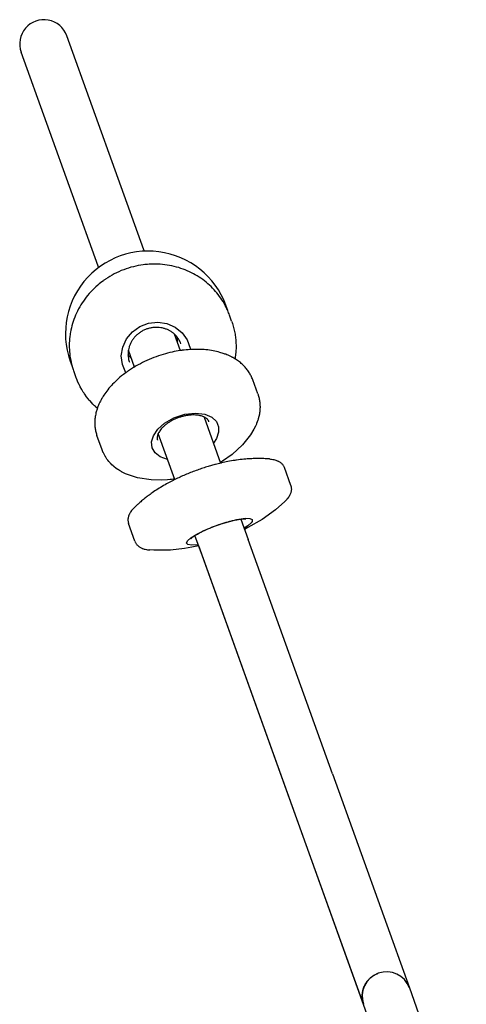
# Model space of a CAD drawing. Units: millimetres. Extents: x -3983 to 492, y -1932 to 2341.
# Drawn here: x -1999 to -1705, y 192 to 841 of the extents above; entities that cross this region are included whole.
import ezdxf

# ---------------------------------------------------------------- set-up
doc = ezdxf.new("R2010")
doc.units = ezdxf.units.MM
doc.layers.add('Системный слой (1)', color=7, linetype='Continuous', true_color=0x909090)

# ---------------------------------------------------------------- blocks, each defined once
blk = doc.blocks.new('МИФ-84')
at = {"layer": 'Системный слой (1)'}
for p, q in [((-1354.16, 1084.97), (-1314.45, 1229.62)), ((-1323.3, 1076.5), (-1283.59, 1221.15)), ((-1354.4, 1084.1), (-1354.16, 1084.97)), ((-1323.54, 1075.63), (-1323.3, 1076.5)), ((-1408.98, 1030.19), (-1408.55, 1032.18)), ((-1408.55, 1032.18), (-1408.53, 1032.25)), ((-1408.53, 1032.25), (-1408.5, 1032.39)), ((-1408.5, 1032.39), (-1408.43, 1032.68)), ((-1408.43, 1032.68), (-1408.28, 1033.25)), ((-1408.28, 1033.25), (-1408.15, 1033.73)), ((-1408.15, 1033.73), (-1407.03, 1037.82)), ((-1371.59, 1032.09), (-1366.44, 1035.08)), ((-1366.44, 1035.08), (-1360.61, 1036.64)), ((-1360.61, 1036.64), (-1354.5, 1036.67)), ((-1354.5, 1036.67), (-1348.55, 1035.17)), ((-1348.55, 1035.17), (-1343.18, 1032.23)), ((-1343.18, 1032.23), (-1338.79, 1028.07)), ((-1409.74, 1024.64), (-1409.53, 1026.71)), ((-1409.53, 1026.71), (-1409.52, 1026.82)), ((-1409.52, 1026.82), (-1409.49, 1027.05)), ((-1409.49, 1027.05), (-1409.43, 1027.5)), ((-1409.43, 1027.5), (-1409.3, 1028.4)), ((-1409.3, 1028.4), (-1408.98, 1030.19)), ((-1378.42, 1022.78), (-1375.67, 1027.89)), ((-1375.67, 1027.89), (-1371.59, 1032.09)), ((-1372.84, 1016.93), (-1369.72, 1028.29)), ((-1371.64, 1025.9), (-1371.64, 1025.91)), ((-1371.64, 1025.85), (-1371.64, 1025.9)), ((-1371.64, 1025.82), (-1371.64, 1025.85)), ((-1371.64, 1025.8), (-1371.64, 1025.82)), ((-1371.64, 1025.79), (-1371.64, 1025.8)), ((-1371.64, 1025.78), (-1371.64, 1025.79)), ((-1371.64, 1025.76), (-1371.64, 1025.78)), ((-1371.64, 1025.74), (-1371.64, 1025.76)), ((-1371.64, 1025.76), (-1371.64, 1025.76)), ((-1371.63, 1025.71), (-1371.64, 1025.74)), ((-1371.58, 1025.03), (-1371.63, 1025.71)), ((-1370.37, 1025.91), (-1369.72, 1028.29)), ((-1338.79, 1028.07), (-1335.67, 1022.98)), ((-1409.9, 1021.21), (-1409.89, 1021.44)), ((-1409.9, 1021.1), (-1409.9, 1021.21)), ((-1409.87, 1019.01), (-1409.9, 1021.1)), ((-1409.89, 1021.9), (-1409.86, 1022.81)), ((-1409.89, 1021.44), (-1409.89, 1021.9)), ((-1409.86, 1022.81), (-1409.74, 1024.64)), ((-1379.62, 1017.12), (-1378.42, 1022.78)), ((-1371.51, 1024.46), (-1371.58, 1025.03)), ((-1371.47, 1024.18), (-1371.51, 1024.46)), ((-1371.34, 1023.53), (-1371.47, 1024.18)), ((-1371.27, 1023.2), (-1371.34, 1023.53)), ((-1371.24, 1023.04), (-1371.27, 1023.2)), ((-1371.22, 1022.96), (-1371.24, 1023.04)), ((-1371.21, 1022.92), (-1371.22, 1022.96)), ((-1371.21, 1022.9), (-1371.21, 1022.92)), ((-1371.21, 1022.89), (-1371.21, 1022.9)), ((-1371.2, 1022.88), (-1371.21, 1022.89)), ((-1371.2, 1022.88), (-1371.2, 1022.88)), ((-1371.2, 1022.88), (-1371.2, 1022.88)), ((-1371.2, 1022.88), (-1371.2, 1022.88)), ((-1371.2, 1022.88), (-1371.2, 1022.88)), ((-1371.2, 1022.88), (-1371.2, 1022.88)), ((-1371.2, 1022.88), (-1371.2, 1022.88)), ((-1371.2, 1022.88), (-1371.2, 1022.88)), ((-1338.86, 1019.82), (-1341.98, 1008.46)), ((-1335.67, 1022.98), (-1334.05, 1017.34)), ((-1409.77, 1017.17), (-1409.87, 1019.01)), ((-1409.7, 1016.25), (-1409.77, 1017.17)), ((-1409.65, 1015.79), (-1409.7, 1016.25)), ((-1409.63, 1015.56), (-1409.65, 1015.79)), ((-1409.62, 1015.44), (-1409.63, 1015.56)), ((-1409.23, 1012.6), (-1409.62, 1015.44)), ((-1340.31, 1014.44), (-1340.34, 1014.41)), ((-1340.21, 1014.54), (-1340.31, 1014.44)), ((-1339.81, 1014.98), (-1340.21, 1014.54)), ((-1339.31, 1015.57), (-1339.81, 1014.98)), ((-1338.84, 1016.19), (-1339.31, 1015.57)), ((-1338.69, 1016.39), (-1338.84, 1016.19)), ((-1338.56, 1016.59), (-1338.69, 1016.39)), ((-1338.42, 1016.79), (-1338.56, 1016.59)), ((-1334.05, 1017.34), (-1334.05, 1011.53)), ((-1408.97, 1011.16), (-1409.23, 1012.6)), ((-1408.83, 1010.44), (-1408.97, 1011.16)), ((-1408.75, 1010.08), (-1408.83, 1010.44)), ((-1408.71, 1009.9), (-1408.75, 1010.08)), ((-1408.69, 1009.81), (-1408.71, 1009.9)), ((-1408.68, 1009.76), (-1408.69, 1009.81)), ((-1408.68, 1009.74), (-1408.68, 1009.76)), ((-1408.66, 1009.65), (-1408.68, 1009.74)), ((-1408.64, 1009.59), (-1408.66, 1009.65)), ((-1408.63, 1009.55), (-1408.64, 1009.59)), ((-1408.63, 1009.52), (-1408.63, 1009.55)), ((-1408.61, 1009.46), (-1408.63, 1009.52)), ((-1408.6, 1009.41), (-1408.61, 1009.46)), ((-1408.58, 1009.31), (-1408.6, 1009.41)), ((-1408.54, 1009.12), (-1408.58, 1009.31)), ((-1408.44, 1008.74), (-1408.54, 1009.12)), ((-1334.05, 1011.53), (-1335.66, 1005.97)), ((-1303.04, 1004.88), (-1301.91, 1008.97)), ((-1335.66, 1005.97), (-1336.05, 1005.16)), ((-1421.66, 984.52), (-1419.02, 994.12)), ((-1312.25, 986.93), (-1313.85, 985.05)), ((-1310.75, 988.88), (-1312.25, 986.93)), ((-1422.45, 980), (-1422.41, 980.45)), ((-1422.41, 980.45), (-1422.3, 981.35)), ((-1422.3, 981.35), (-1422.15, 982.32)), ((-1422.15, 982.32), (-1422.14, 982.37)), ((-1422.14, 982.37), (-1422.12, 982.48)), ((-1422.12, 982.48), (-1422.08, 982.68)), ((-1422.08, 982.68), (-1422, 983.08)), ((-1422, 983.08), (-1421.82, 983.87)), ((-1421.82, 983.87), (-1421.66, 984.52)), ((-1315.31, 983.47), (-1315.54, 983.24)), ((-1315.01, 983.78), (-1315.31, 983.47)), ((-1314.81, 983.99), (-1315.01, 983.78)), ((-1314.68, 984.13), (-1314.81, 983.99)), ((-1313.85, 985.05), (-1314.68, 984.13)), ((-1422.52, 978.59), (-1422.47, 979.6)), ((-1422.52, 977.65), (-1422.52, 978.59)), ((-1422.51, 977.18), (-1422.52, 977.65)), ((-1422.5, 976.94), (-1422.51, 977.18)), ((-1422.5, 976.82), (-1422.5, 976.94)), ((-1422.49, 976.77), (-1422.5, 976.82)), ((-1422.42, 975.72), (-1422.49, 976.77)), ((-1422.47, 979.66), (-1422.46, 979.77)), ((-1422.47, 979.6), (-1422.47, 979.66)), ((-1422.46, 979.77), (-1422.45, 980)), ((-1422.32, 974.74), (-1422.42, 975.72)), ((-1422.25, 974.25), (-1422.32, 974.74)), ((-1422.21, 974), (-1422.25, 974.25)), ((-1422.19, 973.88), (-1422.21, 974)), ((-1422.18, 973.82), (-1422.19, 973.88)), ((-1421.99, 972.73), (-1422.18, 973.82)), ((-1388.6, 972.65), (-1383.87, 974.48)), ((-1383.87, 974.48), (-1377.88, 975.23)), ((-1377.88, 975.23), (-1370.9, 974.61)), ((-1370.9, 974.61), (-1363.61, 972.43)), ((-1421.76, 971.7), (-1421.99, 972.73)), ((-1421.63, 971.19), (-1421.76, 971.7)), ((-1421.56, 970.93), (-1421.63, 971.19)), ((-1421.53, 970.8), (-1421.56, 970.93)), ((-1421.51, 970.74), (-1421.53, 970.8)), ((-1421.11, 969.4), (-1421.51, 970.74)), ((-1420.77, 968.44), (-1421.11, 969.4)), ((-1420.6, 967.96), (-1420.77, 968.44)), ((-1420.5, 967.72), (-1420.6, 967.96)), ((-1420.46, 967.6), (-1420.5, 967.72)), ((-1420.43, 967.54), (-1420.46, 967.6)), ((-1420.13, 966.79), (-1420.43, 967.54)), ((-1393.89, 966.65), (-1391.97, 969.97)), ((-1393.7, 940.9), (-1385.16, 972.04)), ((-1391.97, 969.97), (-1388.6, 972.65)), ((-1363.61, 972.43), (-1357.28, 968.93)), ((-1357.28, 968.93), (-1352.77, 964.82)), ((-1419.68, 965.8), (-1420.13, 966.79)), ((-1419.45, 965.3), (-1419.68, 965.8)), ((-1419.33, 965.05), (-1419.45, 965.3)), ((-1419.27, 964.93), (-1419.33, 965.05)), ((-1419.24, 964.87), (-1419.27, 964.93)), ((-1418.04, 962.66), (-1419.24, 964.87)), ((-1413.25, 956.06), (-1418.04, 962.66)), ((-1394.27, 962.84), (-1393.89, 966.65)), ((-1393.02, 958.72), (-1394.27, 962.84)), ((-1354.3, 963.57), (-1362.84, 932.43)), ((-1352.77, 964.82), (-1350.17, 960.59)), ((-1316.54, 955.67), (-1313.91, 965.27)), ((-1406.7, 949.75), (-1413.25, 956.06)), ((-1389.97, 954.49), (-1393.02, 958.72)), ((-1350.17, 960.59), (-1349.32, 956.53)), ((-1349.32, 956.53), (-1350.09, 952.83)), ((-1400.93, 945.53), (-1406.7, 949.75)), ((-1352.21, 949.79), (-1355.84, 947.26)), ((-1350.09, 952.83), (-1352.21, 949.79)), ((-1397.8, 943.6), (-1400.93, 945.53)), ((-1396.18, 942.69), (-1397.8, 943.6)), ((-1395.36, 942.24), (-1396.18, 942.69)), ((-1394.48, 941.78), (-1395.36, 942.24)), ((-1394.15, 941.61), (-1394.48, 941.78)), ((-1393.87, 941.47), (-1394.15, 941.61)), ((-1393.73, 941.4), (-1393.87, 941.47)), ((-1393.66, 941.36), (-1393.73, 941.4)), ((-1393.71, 940.9), (-1393.59, 941.33)), ((-1393.62, 941.35), (-1393.66, 941.36)), ((-1393.61, 941.34), (-1393.62, 941.35)), ((-1393.6, 941.33), (-1393.61, 941.34)), ((-1393.59, 941.33), (-1393.6, 941.33)), ((-1393.59, 941.33), (-1393.59, 941.33)), ((-1355.84, 947.26), (-1359.11, 946.02)), ((-1326.53, 941.49), (-1327.37, 940.87)), ((-1326.11, 941.81), (-1326.53, 941.49)), ((-1325.91, 941.97), (-1326.11, 941.81)), ((-1325.81, 942.05), (-1325.91, 941.97)), ((-1325.76, 942.09), (-1325.81, 942.05)), ((-1323.36, 944.22), (-1325.76, 942.09)), ((-1336.01, 936.3), (-1344.1, 933.95)), ((-1332, 938.09), (-1336.01, 936.3)), ((-1330.12, 939.11), (-1332, 938.09)), ((-1329.21, 939.65), (-1330.12, 939.11)), ((-1328.77, 939.93), (-1329.21, 939.65)), ((-1328.55, 940.07), (-1328.77, 939.93)), ((-1328.44, 940.14), (-1328.55, 940.07)), ((-1328.39, 940.18), (-1328.44, 940.14)), ((-1327.37, 940.87), (-1328.39, 940.18)), ((-1438.62, 922.72), (-1435.32, 934.73)), ((-1361.1, 932.76), (-1362.73, 932.86)), ((-1353.28, 932.77), (-1361.1, 932.76)), ((-1344.1, 933.95), (-1353.28, 932.77)), ((-1431.75, 910.72), (-1433.9, 912.45)), ((-1422.83, 904.54), (-1431.75, 910.72)), ((-1414.59, 900), (-1422.83, 904.54)), ((-1411.54, 902.22), (-1410.12, 903.08)), ((-1410.12, 903.08), (-1407.18, 903.45)), ((-1407.89, 889.21), (-1404.07, 903.15)), ((-1407.18, 903.45), (-1402.64, 903.23)), ((-1402.64, 903.23), (-1396.22, 902.26)), ((-1333.5, 893.87), (-1330.21, 905.88)), ((-1519.01, 484.44), (-1405.99, 896.17)), ((-1410.33, 898), (-1414.59, 900)), ((-1411.42, 900.91), (-1411.54, 902.22)), ((-1409.63, 899.15), (-1411.42, 900.91)), ((-1408.16, 897.06), (-1410.33, 898)), ((-1405.78, 896.89), (-1409.63, 899.15)), ((-1407.07, 896.61), (-1408.16, 897.06)), ((-1406.53, 896.39), (-1407.07, 896.61)), ((-1406.26, 896.28), (-1406.53, 896.39)), ((-1406.12, 896.22), (-1406.26, 896.28)), ((-1406.05, 896.19), (-1406.12, 896.22)), ((-1406.02, 896.18), (-1406.05, 896.19)), ((-1406, 896.17), (-1406.02, 896.18)), ((-1405.99, 896.17), (-1406, 896.17)), ((-1406, 896.17), (-1406, 896.17)), ((-1405.98, 896.17), (-1405.99, 896.17)), ((-1405.99, 896.17), (-1405.99, 896.17)), ((-1405.98, 896.17), (-1405.98, 896.17)), ((-1396.22, 902.26), (-1387.11, 900.07)), ((-1387.11, 900.07), (-1375.44, 895.95)), ((-1375.44, 895.95), (-1370.52, 893.44)), ((-1373.21, 894.68), (-1377.03, 880.74)), ((-1370.52, 893.44), (-1368, 891.5)), ((-1367.25, 890.01), (-1368.08, 888.97)), ((-1368, 891.5), (-1367.25, 890.01)), ((-1451.3, 731.06), (-1407.89, 889.21)), ((-1372.56, 887.32), (-1375.12, 887.7)), ((-1372.06, 888.32), (-1374.92, 888.42)), ((-1361.84, 886.37), (-1372.56, 887.32)), ((-1368.99, 888.64), (-1372.06, 888.32)), ((-1368.08, 888.97), (-1368.99, 888.64)), ((-1351.02, 886.52), (-1361.84, 886.37)), ((-1342.8, 887.45), (-1351.02, 886.52)), ((-1420.44, 722.59), (-1377.03, 880.74)), ((-1490.99, 586.45), (-1451.3, 731.06)), ((-1420.44, 722.59), (-1460.15, 577.9)), ((-1481.15, 597.17), (-1481.07, 597.2)), ((-1481.07, 597.2), (-1480.91, 597.25)), ((-1480.91, 597.25), (-1480.59, 597.37)), ((-1480.59, 597.37), (-1480.1, 597.52)), ((-1480.1, 597.52), (-1480.07, 597.53)), ((-1480.07, 597.53), (-1480.01, 597.55)), ((-1480.01, 597.55), (-1479.88, 597.58)), ((-1479.88, 597.58), (-1479.63, 597.65)), ((-1479.63, 597.65), (-1479.13, 597.77)), ((-1479.13, 597.77), (-1478.14, 597.97)), ((-1478.14, 597.97), (-1478.1, 597.97)), ((-1478.1, 597.97), (-1478.02, 597.99)), ((-1478.02, 597.99), (-1477.86, 598.01)), ((-1477.86, 598.01), (-1477.54, 598.05)), ((-1477.54, 598.05), (-1476.88, 598.12)), ((-1476.88, 598.12), (-1476.15, 598.16)), ((-1476.15, 598.16), (-1476.11, 598.17)), ((-1476.11, 598.17), (-1476.02, 598.17)), ((-1476.02, 598.17), (-1475.86, 598.17)), ((-1475.86, 598.17), (-1475.53, 598.18)), ((-1475.53, 598.18), (-1474.88, 598.16)), ((-1474.88, 598.16), (-1474.14, 598.11)), ((-1474.14, 598.11), (-1474.1, 598.11)), ((-1474.1, 598.11), (-1474.02, 598.1)), ((-1474.02, 598.1), (-1473.85, 598.08)), ((-1473.85, 598.08), (-1473.53, 598.04)), ((-1473.53, 598.04), (-1472.88, 597.95)), ((-1472.88, 597.95), (-1472.16, 597.81)), ((-1472.16, 597.81), (-1472.13, 597.8)), ((-1472.13, 597.8), (-1472.08, 597.79)), ((-1472.08, 597.79), (-1471.96, 597.76)), ((-1471.96, 597.76), (-1471.73, 597.71)), ((-1471.73, 597.71), (-1471.33, 597.6)), ((-1489.23, 590.5), (-1489.06, 590.78)), ((-1489.06, 590.78), (-1488.69, 591.33)), ((-1488.69, 591.33), (-1488.26, 591.92)), ((-1488.26, 591.92), (-1488.23, 591.96)), ((-1488.23, 591.96), (-1488.18, 592.02)), ((-1488.18, 592.02), (-1488.08, 592.14)), ((-1488.08, 592.14), (-1487.88, 592.39)), ((-1487.88, 592.39), (-1487.64, 592.66)), ((-1487.64, 592.66), (-1487.52, 592.8)), ((-1487.52, 592.8), (-1487.45, 592.86)), ((-1487.45, 592.86), (-1487.38, 592.95)), ((-1487.38, 592.95), (-1487.29, 593.04)), ((-1487.29, 593.04), (-1487.22, 593.13)), ((-1487.22, 593.13), (-1487.11, 593.25)), ((-1487.11, 593.25), (-1487.02, 593.35)), ((-1487.02, 593.35), (-1487.01, 593.37)), ((-1487.01, 593.37), (-1486.99, 593.38)), ((-1486.99, 593.38), (-1486.97, 593.4)), ((-1486.97, 593.4), (-1486.96, 593.42)), ((-1486.96, 593.42), (-1486.94, 593.43)), ((-1486.94, 593.43), (-1486.93, 593.45)), ((-1486.93, 593.45), (-1486.9, 593.47)), ((-1486.9, 593.47), (-1486.86, 593.52)), ((-1486.86, 593.52), (-1486.76, 593.61)), ((-1486.76, 593.61), (-1486.57, 593.79)), ((-1486.57, 593.79), (-1486.18, 594.15)), ((-1486.18, 594.15), (-1485.43, 594.77)), ((-1485.43, 594.77), (-1485.4, 594.8)), ((-1485.4, 594.8), (-1485.34, 594.85)), ((-1485.34, 594.85), (-1485.21, 594.95)), ((-1485.21, 594.95), (-1484.94, 595.14)), ((-1484.94, 595.14), (-1484.4, 595.52)), ((-1484.4, 595.52), (-1483.78, 595.91)), ((-1483.78, 595.91), (-1483.74, 595.93)), ((-1483.74, 595.93), (-1483.67, 595.97)), ((-1483.67, 595.97), (-1483.53, 596.06)), ((-1483.53, 596.06), (-1483.24, 596.22)), ((-1483.24, 596.22), (-1482.66, 596.52)), ((-1482.66, 596.52), (-1482, 596.83)), ((-1482, 596.83), (-1481.97, 596.84)), ((-1481.97, 596.84), (-1481.92, 596.86)), ((-1481.92, 596.86), (-1481.81, 596.91)), ((-1481.81, 596.91), (-1481.59, 597)), ((-1481.59, 597), (-1481.21, 597.15)), ((-1481.21, 597.15), (-1481.19, 597.15)), ((-1481.19, 597.15), (-1481.15, 597.17)), ((-1491, 586.41), (-1490.99, 586.45)), ((-1491, 586.42), (-1490.99, 586.43)), ((-1491, 586.41), (-1491, 586.42)), ((-1491, 586.42), (-1491, 586.42)), ((-1491, 586.42), (-1491, 586.42)), ((-1491, 586.42), (-1491, 586.42)), ((-1491, 586.42), (-1491, 586.42)), ((-1491, 586.41), (-1491, 586.41)), ((-1491, 586.41), (-1491, 586.41)), ((-1491, 586.41), (-1491, 586.41)), ((-1491, 586.41), (-1491, 586.41)), ((-1491, 586.41), (-1491, 586.41)), ((-1491, 586.41), (-1491, 586.41)), ((-1491, 586.41), (-1491, 586.41)), ((-1491, 586.41), (-1491, 586.41)), ((-1490.99, 586.46), (-1490.98, 586.48)), ((-1490.99, 586.44), (-1490.99, 586.46)), ((-1490.99, 586.43), (-1490.99, 586.44)), ((-1490.98, 586.5), (-1490.97, 586.52)), ((-1490.98, 586.48), (-1490.98, 586.5)), ((-1490.97, 586.52), (-1490.96, 586.54)), ((-1490.96, 586.56), (-1490.95, 586.58)), ((-1490.96, 586.54), (-1490.96, 586.56)), ((-1490.95, 586.6), (-1490.94, 586.64)), ((-1490.95, 586.58), (-1490.95, 586.6)), ((-1490.94, 586.64), (-1490.92, 586.69)), ((-1490.92, 586.69), (-1490.91, 586.71)), ((-1490.91, 586.74), (-1490.89, 586.79)), ((-1490.91, 586.71), (-1490.91, 586.74)), ((-1490.89, 586.79), (-1490.86, 586.89)), ((-1490.86, 586.89), (-1490.84, 586.95)), ((-1490.84, 586.95), (-1490.83, 586.97)), ((-1490.83, 587), (-1490.81, 587.06)), ((-1490.83, 586.97), (-1490.83, 587)), ((-1490.81, 587.06), (-1490.77, 587.17)), ((-1490.77, 587.17), (-1490.69, 587.4)), ((-1490.69, 587.4), (-1490.67, 587.46)), ((-1490.67, 587.48), (-1490.65, 587.52)), ((-1490.67, 587.46), (-1490.67, 587.48)), ((-1490.65, 587.52), (-1490.63, 587.59)), ((-1490.63, 587.59), (-1490.57, 587.73)), ((-1490.57, 587.73), (-1490.46, 588.02)), ((-1490.46, 588.02), (-1490.28, 588.46)), ((-1490.28, 588.46), (-1490.27, 588.49)), ((-1490.27, 588.49), (-1490.25, 588.55)), ((-1490.25, 588.55), (-1490.2, 588.66)), ((-1490.2, 588.66), (-1490.09, 588.89)), ((-1490.09, 588.89), (-1489.87, 589.35)), ((-1489.87, 589.35), (-1489.39, 590.24)), ((-1489.39, 590.24), (-1489.38, 590.26)), ((-1489.38, 590.26), (-1489.36, 590.29)), ((-1489.36, 590.29), (-1489.32, 590.36)), ((-1489.32, 590.36), (-1489.23, 590.5)), ((-1460.14, 577.94), (-1489.48, 471.06)), ((-1460.14, 577.94), (-1460.14, 577.94))]:
    blk.add_line(p, q, dxfattribs=at)
for centre, radius, start, end in [((-1299.02, 1225.39), 16, 344.65, 164.65), ((-1299.02, 1225.39), 16, 344.65, 164.65), ((-1352.76, 1029.63), 54.5, 341.15954, 168.14409), ((-1352.76, 1029.63), 18, 187.42631, 191.91793), ((-1352.76, 1029.63), 18, 317.38584, 321.87761), ((-1475.57, 582.18), 16, 344.65213, 164.5192), ((-1475.57, 582.18), 16, 344.58652, 344.65213)]:
    blk.add_arc(centre, radius, start, end, dxfattribs=at)
for points, knots in [([(-1301.91, 1008.97), (-1301.64, 1009.98), (-1301.4, 1011), (-1301.01, 1012.82), (-1300.87, 1013.62), (-1300.46, 1016.26), (-1300.28, 1018.12), (-1300.13, 1021.86), (-1300.16, 1023.74), (-1300.43, 1027.48), (-1300.78, 1029.33), (-1301.03, 1031.21), (-1301.03, 1031.22), (-1301.39, 1033.11), (-1301.85, 1034.97), (-1302.98, 1038.65), (-1303.66, 1040.47), (-1305.22, 1044.04), (-1306.11, 1045.8), (-1308.1, 1049.24), (-1309.19, 1050.91), (-1311.59, 1054.16), (-1312.89, 1055.72), (-1315.69, 1058.73), (-1317.19, 1060.17), (-1320.36, 1062.9), (-1322.04, 1064.19), (-1324.5, 1065.86), (-1325.23, 1066.34), (-1327.07, 1067.44), (-1328.18, 1068.09), (-1331.26, 1069.71), (-1333.26, 1070.62), (-1337.39, 1072.21), (-1339.53, 1072.9), (-1343.88, 1074.02), (-1346.11, 1074.45), (-1350.55, 1075.05), (-1352.77, 1075.21), (-1355.6, 1075.26), (-1356.21, 1075.28), (-1358.38, 1075.19), (-1359.95, 1075.14), (-1363.62, 1074.78), (-1365.73, 1074.45), (-1369.85, 1073.56), (-1371.87, 1073), (-1375.79, 1071.68), (-1377.69, 1070.91), (-1381.37, 1069.18), (-1383.14, 1068.22), (-1386.53, 1066.13), (-1388.15, 1064.99), (-1391.23, 1062.56), (-1392.69, 1061.27), (-1394.89, 1059.09), (-1395.67, 1058.24), (-1396.96, 1056.82), (-1397.44, 1056.23), (-1399.1, 1054.15), (-1400.21, 1052.61), (-1402.21, 1049.41), (-1403.12, 1047.77), (-1404.74, 1044.4), (-1405.46, 1042.67), (-1406.08, 1040.88), (-1406.09, 1040.85), (-1406.39, 1039.87), (-1406.72, 1038.92), (-1407, 1037.91), (-1407.01, 1037.86), (-1407.03, 1037.82)], [0, 0, 0, 0, 0.406974, 0.406974, 0.721076, 0.721076, 1.443157, 1.443157, 2.16611, 2.16611, 2.886507, 2.886507, 2.892338, 2.892338, 3.624493, 3.624493, 4.361979, 4.361979, 5.108088, 5.108088, 5.861543, 5.861543, 6.624765, 6.624765, 7.397988, 7.397988, 8.182369, 8.182369, 8.502681, 8.502681, 8.97887, 8.97887, 9.78839, 9.78839, 10.612362, 10.612362, 11.447616, 11.447616, 12.267175, 12.267175, 12.494367, 12.494367, 13.072568, 13.072568, 13.865025, 13.865025, 14.645472, 14.645472, 15.415223, 15.415223, 16.174518, 16.174518, 16.925625, 16.925625, 17.667514, 17.667514, 18.111047, 18.111047, 18.403379, 18.403379, 19.132567, 19.132567, 19.858086, 19.858086, 20.581373, 20.581373, 20.592699, 20.592699, 20.980642, 20.980642, 21, 21, 21, 21]), ([(-1338.95, 1011.92), (-1338.8, 1012.48), (-1338.68, 1013.06), (-1338.5, 1014.22), (-1338.44, 1014.81), (-1338.4, 1015.86), (-1338.41, 1016.32), (-1338.42, 1016.92), (-1338.43, 1017.05), (-1338.48, 1017.63), (-1338.54, 1018.07), (-1338.62, 1018.67), (-1338.65, 1018.82), (-1338.73, 1019.25), (-1338.79, 1019.53), (-1338.94, 1020.13), (-1339.02, 1020.44), (-1339.3, 1021.35), (-1339.52, 1021.93), (-1340.03, 1023.09), (-1340.31, 1023.66), (-1340.96, 1024.78), (-1341.32, 1025.33), (-1342.11, 1026.4), (-1342.54, 1026.91), (-1343.46, 1027.91), (-1343.96, 1028.39), (-1345.01, 1029.3), (-1345.57, 1029.73), (-1346.75, 1030.53), (-1347.37, 1030.9), (-1348.67, 1031.58), (-1349.34, 1031.89), (-1350.73, 1032.43), (-1351.45, 1032.66), (-1352.92, 1033.04), (-1353.67, 1033.19), (-1355.17, 1033.39), (-1355.91, 1033.45), (-1357.39, 1033.47), (-1358.12, 1033.44), (-1359.55, 1033.3), (-1360.26, 1033.19), (-1361.63, 1032.9), (-1362.3, 1032.71), (-1363.6, 1032.28), (-1364.22, 1032.02), (-1365.43, 1031.46), (-1366.01, 1031.14), (-1367.12, 1030.46), (-1367.64, 1030.09), (-1368.64, 1029.31), (-1369.11, 1028.89), (-1369.61, 1028.4), (-1369.67, 1028.34), (-1369.72, 1028.29), (-1369.72, 1028.29), (-1370.01, 1027.95), (-1370.31, 1027.63), (-1370.67, 1027.23), (-1370.73, 1027.16), (-1371.09, 1026.71), (-1371.36, 1026.3), (-1371.71, 1025.81), (-1371.77, 1025.71), (-1372.15, 1025.11), (-1372.44, 1024.59), (-1372.95, 1023.52), (-1373.17, 1022.98), (-1373.48, 1022.11), (-1373.57, 1021.8), (-1373.66, 1021.47), (-1373.67, 1021.46), (-1373.67, 1021.45)], [0, 0, 0, 0, 0.68032, 0.68032, 1.361849, 1.361849, 1.895616, 1.895616, 2.046202, 2.046202, 2.558252, 2.558252, 2.73301, 2.73301, 3.060728, 3.060728, 3.426639, 3.426639, 4.126518, 4.126518, 4.834686, 4.834686, 5.552412, 5.552412, 6.280065, 6.280065, 7.019152, 7.019152, 7.769834, 7.769834, 8.533234, 8.533234, 9.309939, 9.309939, 10.100831, 10.100831, 10.903105, 10.903105, 11.689928, 11.689928, 12.462645, 12.462645, 13.221925, 13.221925, 13.968666, 13.968666, 14.703797, 14.703797, 15.427605, 15.427605, 16.142167, 16.142167, 16.846618, 16.846618, 16.936549, 16.936549, 16.936624, 16.936624, 17.439106, 17.439106, 17.544124, 17.544124, 18.10212, 18.10212, 18.234747, 18.234747, 18.920796, 18.920796, 19.604172, 19.604172, 19.987246, 19.987246, 20, 20, 20, 20]), ([(-1313.91, 965.27), (-1313.67, 966.13), (-1313.48, 967), (-1313.2, 968.78), (-1313.11, 969.68), (-1313.02, 971.51), (-1313.03, 972.43), (-1313.15, 974.31), (-1313.26, 975.27), (-1313.59, 977.21), (-1313.81, 978.2), (-1314.38, 980.2), (-1314.72, 981.22), (-1315.15, 982.3), (-1315.18, 982.37), (-1315.32, 982.71), (-1315.42, 982.98), (-1315.78, 983.76), (-1316.01, 984.28), (-1316.34, 984.95), (-1316.42, 985.1), (-1316.52, 985.29), (-1316.54, 985.34), (-1316.66, 985.58), (-1316.77, 985.77), (-1317.19, 986.56), (-1317.53, 987.15), (-1318.19, 988.23), (-1318.5, 988.72), (-1319.02, 989.49), (-1319.2, 989.77), (-1320.02, 990.87), (-1320.62, 991.7), (-1322.2, 993.64), (-1323.19, 994.74), (-1325.34, 996.94), (-1326.5, 998.03), (-1329.01, 1000.19), (-1330.35, 1001.25), (-1333.13, 1003.28), (-1334.62, 1004.2), (-1336.12, 1005.21), (-1336.2, 1005.25), (-1337.71, 1006.18), (-1339.24, 1006.98), (-1340.91, 1007.92), (-1341.1, 1008.02), (-1341.52, 1008.23), (-1341.74, 1008.35), (-1343.56, 1009.2), (-1345.13, 1009.97), (-1348.67, 1011.46), (-1350.63, 1012.19), (-1354.67, 1013.54), (-1356.74, 1014.15), (-1360.96, 1015.2), (-1363.1, 1015.65), (-1367.31, 1016.36), (-1369.39, 1016.63), (-1371.92, 1016.86), (-1372.38, 1016.91), (-1372.84, 1016.93), (-1372.84, 1016.93), (-1373.3, 1016.95), (-1373.77, 1017), (-1375.32, 1017.06), (-1376.4, 1017.11), (-1378.19, 1017.13), (-1378.91, 1017.14), (-1380.81, 1017.08), (-1382, 1017.04), (-1384.99, 1016.84), (-1386.78, 1016.64), (-1390.22, 1016.11), (-1391.87, 1015.78), (-1395.02, 1015), (-1396.53, 1014.56), (-1399.24, 1013.62), (-1400.43, 1013.1), (-1401.77, 1012.56), (-1401.9, 1012.5), (-1402.4, 1012.27), (-1402.77, 1012.1), (-1403.47, 1011.75), (-1403.8, 1011.58), (-1404.51, 1011.21), (-1404.89, 1011), (-1405.71, 1010.52), (-1406.16, 1010.26), (-1407.21, 1009.59), (-1407.82, 1009.18), (-1408.42, 1008.76), (-1408.43, 1008.75), (-1409.08, 1008.24), (-1409.74, 1007.76), (-1411.2, 1006.53), (-1412, 1005.78), (-1413.47, 1004.25), (-1414.13, 1003.47), (-1415.34, 1001.89), (-1415.89, 1001.09), (-1416.87, 999.46), (-1417.3, 998.63), (-1418.06, 996.96), (-1418.39, 996.12), (-1418.8, 994.89), (-1418.91, 994.53), (-1419.01, 994.14), (-1419.02, 994.13), (-1419.02, 994.12)], [0, 0, 0, 0, 0.586782, 0.586782, 1.178466, 1.178466, 1.778123, 1.778123, 2.393818, 2.393818, 3.032453, 3.032453, 3.696597, 3.696597, 3.742746, 3.742746, 3.917472, 3.917472, 4.262741, 4.262741, 4.362269, 4.362269, 4.39274, 4.39274, 4.522739, 4.522739, 4.922713, 4.922713, 5.257842, 5.257842, 5.45129, 5.45129, 6.030542, 6.030542, 6.835223, 6.835223, 7.675081, 7.675081, 8.545843, 8.545843, 9.399441, 9.399441, 9.442102, 9.442102, 10.264978, 10.264978, 10.367553, 10.367553, 10.488715, 10.488715, 11.316259, 11.316259, 12.290809, 12.290809, 13.292344, 13.292344, 14.30569, 14.30569, 15.289597, 15.289597, 15.507621, 15.507621, 15.507706, 15.507706, 15.731227, 15.731227, 16.24863, 16.24863, 16.596755, 16.596755, 17.181393, 17.181393, 18.087253, 18.087253, 18.966313, 18.966313, 19.811737, 19.811737, 20.547192, 20.547192, 20.626581, 20.626581, 20.860667, 20.860667, 21.076208, 21.076208, 21.32884, 21.32884, 21.636949, 21.636949, 22.072894, 22.072894, 22.081881, 22.081881, 22.577006, 22.577006, 23.259936, 23.259936, 23.912027, 23.912027, 24.537979, 24.537979, 25.144597, 25.144597, 25.739069, 25.739069, 25.991238, 25.991238, 26, 26, 26, 26]), ([(-1303.04, 1004.88), (-1303.35, 1003.73), (-1303.71, 1002.6), (-1304.5, 1000.36), (-1304.94, 999.25), (-1305.89, 997.08), (-1306.41, 996), (-1307.52, 993.9), (-1308.12, 992.86), (-1309.38, 990.84), (-1310.05, 989.85), (-1310.75, 988.88)], [0, 0, 0, 0, 0.6132, 0.6132, 1.2264, 1.2264, 1.8396, 1.8396, 2.4528, 2.4528, 3.066, 3.066, 3.066, 3.066]), ([(-1353.43, 959.18), (-1353.39, 959.31), (-1353.36, 959.46), (-1353.32, 959.75), (-1353.3, 959.9), (-1353.29, 960.21), (-1353.29, 960.37), (-1353.31, 960.72), (-1353.33, 960.9), (-1353.39, 961.29), (-1353.44, 961.5), (-1353.54, 961.86), (-1353.59, 962.01), (-1353.73, 962.41), (-1353.84, 962.67), (-1354.06, 963.14), (-1354.18, 963.36), (-1354.33, 963.64), (-1354.38, 963.71), (-1354.6, 964.09), (-1354.81, 964.4), (-1355.29, 965.05), (-1355.57, 965.39), (-1356.18, 966.09), (-1356.53, 966.45), (-1357.3, 967.17), (-1357.72, 967.54), (-1358.63, 968.27), (-1359.13, 968.64), (-1360.2, 969.36), (-1360.77, 969.72), (-1361.98, 970.4), (-1362.63, 970.74), (-1363.97, 971.37), (-1364.68, 971.67), (-1366.09, 972.21), (-1366.79, 972.45), (-1368.29, 972.91), (-1369.09, 973.12), (-1370.59, 973.45), (-1371.28, 973.58), (-1372.75, 973.8), (-1373.52, 973.88), (-1374.95, 973.99), (-1375.61, 974.01), (-1376.96, 974.01), (-1377.64, 973.99), (-1378.94, 973.88), (-1379.56, 973.8), (-1380.73, 973.61), (-1381.28, 973.49), (-1382.31, 973.23), (-1382.78, 973.08), (-1383.65, 972.77), (-1384.05, 972.6), (-1384.68, 972.3), (-1384.92, 972.17), (-1385.16, 972.04), (-1385.16, 972.04), (-1385.24, 971.99), (-1385.32, 971.95), (-1385.68, 971.73), (-1385.94, 971.55), (-1386.36, 971.23), (-1386.53, 971.09), (-1386.87, 970.78), (-1387.03, 970.62), (-1387.28, 970.33), (-1387.37, 970.21), (-1387.57, 969.94), (-1387.67, 969.79), (-1387.83, 969.51), (-1387.9, 969.37), (-1388.02, 969.09), (-1388.07, 968.95), (-1388.13, 968.78), (-1388.14, 968.74), (-1388.15, 968.7)], [0, 0, 0, 0, 0.496263, 0.496263, 0.997108, 0.997108, 1.505641, 1.505641, 2.028677, 2.028677, 2.572226, 2.572226, 2.941616, 2.941616, 3.529328, 3.529328, 3.999702, 3.999702, 4.14947, 4.14947, 4.802857, 4.802857, 5.493572, 5.493572, 6.222485, 6.222485, 6.98212, 6.98212, 7.778788, 7.778788, 8.601524, 8.601524, 9.45617, 9.45617, 10.334738, 10.334738, 11.176457, 11.176457, 12.106759, 12.106759, 12.910803, 12.910803, 13.808227, 13.808227, 14.594472, 14.594472, 15.438958, 15.438958, 16.257836, 16.257836, 17.039694, 17.039694, 17.791484, 17.791484, 18.502016, 18.502016, 18.998802, 18.998802, 19.000772, 19.000772, 19.177226, 19.177226, 19.813438, 19.813438, 20.316306, 20.316306, 20.891119, 20.891119, 21.324555, 21.324555, 21.854697, 21.854697, 22.366551, 22.366551, 22.868633, 22.868633, 23, 23, 23, 23]), ([(-1316.54, 955.67), (-1316.63, 955.37), (-1316.71, 955.06), (-1316.95, 954.32), (-1317.11, 953.87), (-1317.59, 952.61), (-1317.95, 951.79), (-1318.77, 950.21), (-1319.22, 949.44), (-1320.2, 947.93), (-1320.73, 947.2), (-1321.95, 945.71), (-1322.63, 944.95), (-1323.36, 944.22)], [0, 0, 0, 0, 0.277167, 0.277167, 0.692918, 0.692918, 1.474803, 1.474803, 2.256689, 2.256689, 3.038574, 3.038574, 3.909427, 3.909427, 3.909427, 3.909427]), ([(-1334.92, 916.15), (-1335.89, 916.95), (-1336.88, 917.74), (-1338.38, 918.88), (-1338.88, 919.26), (-1339.95, 920.04), (-1340.52, 920.45), (-1342.18, 921.61), (-1343.29, 922.35), (-1345.52, 923.77), (-1346.65, 924.46), (-1348.13, 925.33), (-1348.47, 925.53), (-1350.22, 926.52), (-1351.64, 927.28), (-1353.39, 928.18), (-1353.72, 928.34), (-1355.44, 929.2), (-1356.88, 929.88), (-1359.64, 931.11), (-1360.96, 931.67), (-1362.47, 932.28), (-1362.66, 932.36), (-1363.91, 932.85), (-1364.97, 933.27), (-1366.41, 933.8), (-1366.78, 933.94), (-1367.66, 934.25), (-1368.15, 934.43), (-1369.65, 934.95), (-1370.66, 935.29), (-1372.88, 936.01), (-1374.09, 936.38), (-1376.5, 937.09), (-1377.69, 937.43), (-1380.12, 938.08), (-1381.37, 938.4), (-1383.85, 938.99), (-1385.08, 939.27), (-1387.55, 939.8), (-1388.77, 940.04), (-1391.23, 940.5), (-1392.47, 940.69), (-1393.7, 940.9), (-1393.7, 940.9), (-1393.76, 940.91), (-1393.81, 940.92), (-1395.18, 941.13), (-1396.5, 941.32), (-1399.23, 941.65), (-1400.64, 941.8), (-1403.58, 942.05), (-1405.1, 942.15), (-1408.04, 942.27), (-1409.45, 942.31), (-1412.06, 942.31), (-1413.26, 942.29), (-1415.4, 942.22), (-1416.34, 942.18), (-1417.83, 942.08), (-1418.37, 942.04), (-1420, 941.91), (-1421.09, 941.8), (-1422.92, 941.59), (-1423.66, 941.5), (-1424.92, 941.32), (-1425.43, 941.25), (-1425.97, 941.16), (-1426, 941.16), (-1426.03, 941.15)], [0, 0, 0, 0, 0.93195, 0.93195, 1.39541, 1.39541, 1.916423, 1.916423, 2.900896, 2.900896, 3.885369, 3.885369, 4.183323, 4.183323, 5.384755, 5.384755, 5.65802, 5.65802, 6.837351, 6.837351, 7.900586, 7.900586, 8.051851, 8.051851, 8.908456, 8.908456, 9.209583, 9.209583, 9.598035, 9.598035, 10.374938, 10.374938, 11.294463, 11.294463, 12.22292, 12.22292, 13.159631, 13.159631, 14.077744, 14.077744, 15.010137, 15.010137, 15.939222, 15.939222, 15.940074, 15.940074, 15.977765, 15.977765, 16.973499, 16.973499, 18.034728, 18.034728, 19.179799, 19.179799, 20.233661, 20.233661, 21.126702, 21.126702, 21.828964, 21.828964, 22.232829, 22.232829, 23.040558, 23.040558, 23.594773, 23.594773, 23.979915, 23.979915, 24, 24, 24, 24]), ([(-1426.03, 941.15), (-1426.51, 941.08), (-1426.97, 940.99), (-1427.87, 940.79), (-1428.31, 940.68), (-1429.22, 940.41), (-1429.69, 940.25), (-1430.45, 939.94), (-1430.75, 939.8), (-1431.23, 939.56), (-1431.4, 939.46), (-1431.9, 939.18), (-1432.22, 938.97), (-1432.79, 938.53), (-1433.05, 938.31), (-1433.53, 937.86), (-1433.74, 937.62), (-1434.13, 937.15), (-1434.31, 936.91), (-1434.62, 936.41), (-1434.76, 936.16), (-1435, 935.65), (-1435.11, 935.39), (-1435.24, 935), (-1435.28, 934.86), (-1435.32, 934.73)], [0, 0, 0, 0, 1.905694, 1.905694, 3.811388, 3.811388, 5.938404, 5.938404, 7.370555, 7.370555, 8.207334, 8.207334, 9.786928, 9.786928, 11.149588, 11.149588, 12.359519, 12.359519, 13.465204, 13.465204, 14.50244, 14.50244, 15.498596, 15.498596, 16, 16, 16, 16]), ([(-1438.62, 922.72), (-1438.66, 922.55), (-1438.71, 922.37), (-1438.79, 921.92), (-1438.83, 921.65), (-1438.87, 921.1), (-1438.87, 920.83), (-1438.85, 920.27), (-1438.82, 920), (-1438.74, 919.43), (-1438.68, 919.15), (-1438.52, 918.58), (-1438.43, 918.29), (-1438.22, 917.75), (-1438.1, 917.49), (-1437.82, 916.92), (-1437.65, 916.62), (-1437.41, 916.23), (-1437.35, 916.14), (-1437.05, 915.7), (-1436.81, 915.38), (-1436.23, 914.68), (-1435.9, 914.31), (-1435.22, 913.62), (-1434.86, 913.28), (-1434.32, 912.8), (-1434.14, 912.65), (-1433.95, 912.49), (-1433.93, 912.47), (-1433.9, 912.45)], [0, 0, 0, 0, 0.687144, 0.687144, 1.726848, 1.726848, 2.789037, 2.789037, 3.895884, 3.895884, 5.072703, 5.072703, 6.350938, 6.350938, 7.575976, 7.575976, 9.150566, 9.150566, 9.64512, 9.64512, 11.531383, 11.531383, 13.774652, 13.774652, 15.909206, 15.909206, 16.890522, 16.890522, 17, 17, 17, 17]), ([(-1334.92, 916.15), (-1334.55, 915.84), (-1334.2, 915.53), (-1333.52, 914.9), (-1333.2, 914.58), (-1332.56, 913.88), (-1332.24, 913.5), (-1331.74, 912.84), (-1331.55, 912.57), (-1331.26, 912.12), (-1331.16, 911.95), (-1330.88, 911.45), (-1330.72, 911.11), (-1330.44, 910.44), (-1330.33, 910.12), (-1330.15, 909.48), (-1330.09, 909.17), (-1330, 908.57), (-1329.97, 908.27), (-1329.95, 907.69), (-1329.96, 907.4), (-1330.01, 906.84), (-1330.05, 906.56), (-1330.14, 906.15), (-1330.17, 906.01), (-1330.21, 905.88)], [0, 0, 0, 0, 1.905692, 1.905692, 3.811383, 3.811383, 5.938399, 5.938399, 7.370547, 7.370547, 8.20732, 8.20732, 9.786916, 9.786916, 11.149578, 11.149578, 12.35951, 12.35951, 13.465196, 13.465196, 14.502432, 14.502432, 15.498588, 15.498588, 16, 16, 16, 16]), ([(-1407.38, 903.01), (-1407.29, 903.04), (-1407.19, 903.05), (-1406.89, 903.1), (-1406.68, 903.12), (-1406.21, 903.15), (-1405.93, 903.17), (-1405.31, 903.18), (-1404.97, 903.18), (-1404.43, 903.16), (-1404.25, 903.15), (-1404.07, 903.15), (-1404.07, 903.15), (-1403.76, 903.13), (-1403.45, 903.11), (-1402.56, 903.05), (-1401.97, 902.99), (-1400.94, 902.88), (-1400.51, 902.82), (-1399.37, 902.67), (-1398.65, 902.56), (-1397.61, 902.39), (-1397.31, 902.33), (-1396.4, 902.17), (-1395.79, 902.05), (-1394.34, 901.76), (-1393.5, 901.58), (-1391.8, 901.19), (-1390.93, 900.98), (-1389.18, 900.53), (-1388.29, 900.29), (-1386.53, 899.8), (-1385.66, 899.54), (-1383.94, 899), (-1383.1, 898.73), (-1381.47, 898.17), (-1380.68, 897.89), (-1379.17, 897.33), (-1378.45, 897.05), (-1377.75, 896.77), (-1377.74, 896.76), (-1377.2, 896.54), (-1376.68, 896.32), (-1376.05, 896.05), (-1375.93, 895.99), (-1375.69, 895.88), (-1375.57, 895.83), (-1374.87, 895.51), (-1374.33, 895.25), (-1373.62, 894.89), (-1373.41, 894.78), (-1372.96, 894.54), (-1372.72, 894.41), (-1372.2, 894.11), (-1371.91, 893.94), (-1371.41, 893.62), (-1371.19, 893.47), (-1370.83, 893.21), (-1370.68, 893.1), (-1370.49, 892.93), (-1370.43, 892.88), (-1370.37, 892.82), (-1370.35, 892.8), (-1370.4, 892.85), (-1370.45, 892.92), (-1370.49, 892.99)], [0, 0, 0, 0, 0.38879, 0.38879, 0.797771, 0.797771, 1.230239, 1.230239, 1.662707, 1.662707, 1.86477, 1.86477, 1.866618, 1.866618, 2.201773, 2.201773, 2.76743, 2.76743, 3.14527, 3.14527, 3.74176, 3.74176, 3.978579, 3.978579, 4.452217, 4.452217, 5.073615, 5.073615, 5.703862, 5.703862, 6.342597, 6.342597, 6.984355, 6.984355, 7.617018, 7.617018, 8.241972, 8.241972, 8.854648, 8.854648, 8.859725, 8.859725, 9.33815, 9.33815, 9.457756, 9.457756, 9.577362, 9.577362, 10.155742, 10.155742, 10.408252, 10.408252, 10.720052, 10.720052, 11.153974, 11.153974, 11.587896, 11.587896, 12.021818, 12.021818, 12.346563, 12.346563, 12.671308, 12.671308, 13, 13, 13, 13]), ([(-1333.5, 893.87), (-1333.53, 893.79), (-1333.55, 893.7), (-1333.62, 893.48), (-1333.67, 893.35), (-1333.81, 892.97), (-1333.92, 892.73), (-1334.18, 892.24), (-1334.32, 892), (-1334.63, 891.54), (-1334.8, 891.32), (-1335.17, 890.88), (-1335.37, 890.67), (-1335.8, 890.26), (-1336.04, 890.06), (-1336.54, 889.68), (-1336.82, 889.5), (-1337.41, 889.14), (-1337.73, 888.97), (-1338.43, 888.63), (-1338.81, 888.48), (-1339.71, 888.15), (-1340.23, 888), (-1340.77, 887.86)], [0, 0, 0, 0, 0.343573, 0.343573, 0.858931, 0.858931, 1.889649, 1.889649, 2.957763, 2.957763, 4.073949, 4.073949, 5.26407, 5.26407, 6.560684, 6.560684, 8.005752, 8.005752, 9.645121, 9.645121, 11.531383, 11.531383, 14.012186, 14.012186, 14.012186, 14.012186]), ([(-1340.77, 887.86), (-1340.9, 887.83), (-1341.03, 887.79), (-1341.3, 887.73), (-1341.43, 887.7), (-1341.7, 887.65), (-1341.83, 887.62), (-1342.1, 887.57), (-1342.24, 887.54), (-1342.49, 887.5), (-1342.61, 887.48), (-1342.75, 887.46), (-1342.77, 887.45), (-1342.8, 887.45)], [0, 0, 0, 0, 0.597563, 0.597563, 1.195126, 1.195126, 1.792689, 1.792689, 2.390251, 2.390251, 2.878337, 2.878337, 2.987814, 2.987814, 2.987814, 2.987814]), ([(-1491, 586.41), (-1491, 586.41), (-1491, 586.41), (-1491, 586.41), (-1491, 586.41), (-1491, 586.41), (-1491, 586.41), (-1491, 586.42), (-1491, 586.42), (-1491, 586.42), (-1491, 586.42), (-1491, 586.42), (-1491, 586.42), (-1491, 586.42), (-1491, 586.42), (-1491, 586.42), (-1491, 586.42), (-1491, 586.42), (-1491, 586.43), (-1490.99, 586.43), (-1490.99, 586.43), (-1490.99, 586.43), (-1490.99, 586.44), (-1490.99, 586.44), (-1490.99, 586.44), (-1490.99, 586.45), (-1490.99, 586.45), (-1490.98, 586.47), (-1490.98, 586.48), (-1490.97, 586.5), (-1490.97, 586.52), (-1490.96, 586.57), (-1490.95, 586.6), (-1490.92, 586.7), (-1490.9, 586.76), (-1490.84, 586.96), (-1490.8, 587.08), (-1490.7, 587.38), (-1490.64, 587.56), (-1490.57, 587.73)], [0, 0, 0, 0, 0.378635, 0.378635, 0.488976, 0.488976, 0.599316, 0.599316, 0.627301, 0.627301, 0.655286, 0.655286, 0.683271, 0.683271, 0.698883, 0.698883, 0.714495, 0.714495, 0.730258, 0.730258, 0.746022, 0.746022, 0.75815, 0.75815, 0.767504, 0.767504, 0.786213, 0.786213, 0.823631, 0.823631, 0.88555, 0.88555, 1.009387, 1.009387, 1.257061, 1.257061, 1.732356, 1.732356, 2.404796, 2.404796, 2.404796, 2.404796])]:
    blk.add_open_spline(points, degree=3, knots=knots, dxfattribs=at)

msp = doc.modelspace()

# ---------------------------------------------------------------- block references
at = {"rotation": 35.11287111216726}
msp.add_blockref('МИФ-84', (-215.7, 569.68), dxfattribs=at)

doc.saveas('drawing.dxf')
